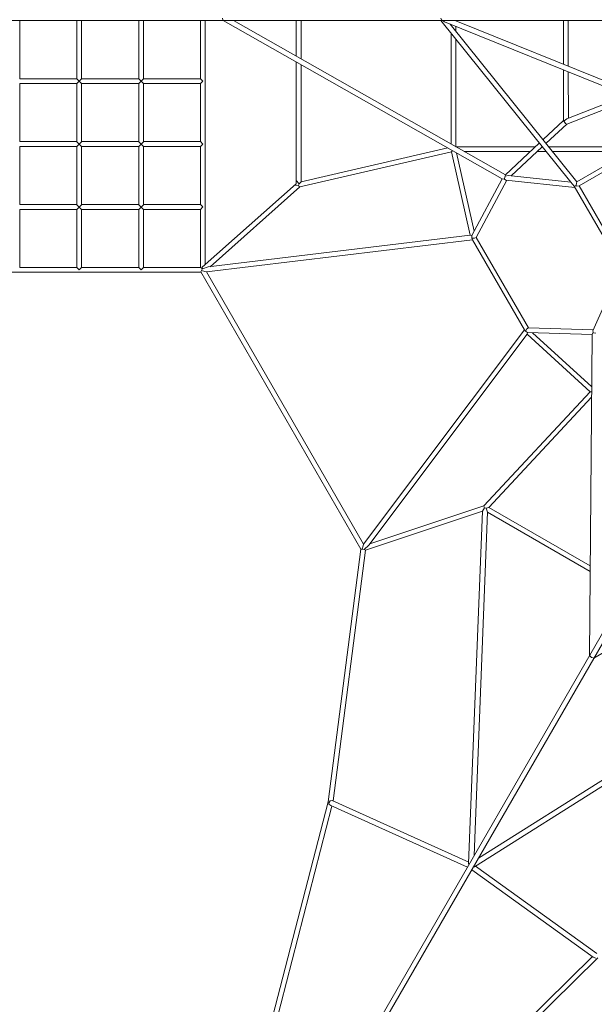
# Model space of a CAD drawing. Units: millimetres. Extents: x -13550 to 17843, y -11545 to 7830.
# Drawn here: x 1051 to 3463, y -4139 to -7 of the extents above; entities that cross this region are included whole.
import ezdxf

# ---------------------------------------------------------------- set-up
doc = ezdxf.new("R2010")
doc.units = ezdxf.units.MM
doc.header["$MEASUREMENT"] = 0
doc.layers.add('LINARIUM_Nr_Pióra__7', color=7, linetype='Continuous', lineweight=0)
doc.layers.add('LINARIUM_WYMIAR_Nr_Pióra__1', color=1, linetype='Continuous', lineweight=0)
doc.layers.add('LINARIUM_WYMIAR', color=7, linetype='Continuous')
doc.styles.add('GENERATED_STYLE_1', font='txt', dxfattribs={"width": 0.999153})
doc.dimstyles.new('GENERATED_STYLE__1', dxfattribs={"dimtxt": 500, "dimasz": 917.874396, "dimexe": 0.18, "dimexo": 0, "dimgap": 0.09, "dimtad": 1, "dimtih": 1, "dimtoh": 1, "dimlfac": 0.001, "dimzin": 0, "dimdsep": 46, "dimtxsty": 'GENERATED_STYLE_1', "dimblk": 'ARROWHEAD_5', "dimblk1": 'ARROWHEAD_5', "dimblk2": 'ARROWHEAD_5', "dimcen": 0.09, "dimclrd": 1, "dimclre": 1, "dimclrt": 1, "dimazin": 0, "dimtfac": 1, "dimtdec": 4, "dimtmove": 0, "dimatfit": 3, "dimfxl": 0, "dimtolj": 1, "dimtzin": 0, "dimarcsym": 0})

# ---------------------------------------------------------------- blocks, each defined once
blk = doc.blocks.new('*D1')
at = {"layer": 'LINARIUM_WYMIAR_Nr_Pióra__1', "linetype": 'Continuous'}
for points in [[(-13239.2, -10639.3), (-12306.2, -10889.3), (-12306.2, -10389.3)], [(13160.8, -10639.3), (12227.8, -10389.3), (12227.8, -10889.3)]]:
    blk.add_hatch(color=256, dxfattribs=at).paths.add_polyline_path(points)
for p, q in [((-13239.2, -11545.1), (-13239.2, -9733.5)), ((13160.8, -11545.1), (13160.8, -9733.5)), ((-13239.2, -10639.3), (-12306.2, -10389.3)), ((-12306.2, -10389.3), (-12306.2, -10889.3)), ((13160.8, -10639.3), (12227.8, -10389.3)), ((12227.8, -10889.3), (12227.8, -10389.3)), ((-13239.2, -10639.3), (-12306.2, -10889.3)), ((-12306.2, -10639.3), (12227.8, -10639.3)), ((13160.8, -10639.3), (12227.8, -10889.3))]:
    blk.add_line(p, q, dxfattribs=at)
at = {"layer": 'LINARIUM_WYMIAR_Nr_Pióra__1', "insert": (-897.2, -10539.3), "char_height": 500, "attachment_point": 7, "style": 'GENERATED_STYLE_1'}
blk.add_mtext('{26,40}', dxfattribs=at)
blk = doc.blocks.new('ARROWHEAD_5')
at = {"color": 0, "linetype": 'Continuous', "lineweight": 0}
blk.add_line((0, 0), (-1, 0), dxfattribs=at)
blk.add_solid([(-1, 0.2679), (0, 0), (-1, -0.2679), (-1, 0.2679)], dxfattribs=at)
blk = doc.blocks.new('*D3')
at = {"layer": 'LINARIUM_WYMIAR_Nr_Pióra__1', "linetype": 'Continuous'}
for points in [[(-11700.2, -9156), (-10767.2, -9406), (-10767.2, -8906)], [(11699.8, -9156), (10766.8, -8906), (10766.8, -9406)]]:
    blk.add_hatch(color=256, dxfattribs=at).paths.add_polyline_path(points)
for p, q in [((-11700.2, -10061.8), (-11700.2, -8250.2)), ((11699.8, -10061.8), (11699.8, -8250.2)), ((-11700.2, -9156), (-10767.2, -8906)), ((-10767.2, -8906), (-10767.2, -9406)), ((11699.8, -9156), (10766.8, -8906)), ((10766.8, -9406), (10766.8, -8906)), ((-11700.2, -9156), (-10767.2, -9406)), ((-10767.2, -9156), (10766.8, -9156)), ((11699.8, -9156), (10766.8, -9406))]:
    blk.add_line(p, q, dxfattribs=at)
at = {"layer": 'LINARIUM_WYMIAR_Nr_Pióra__1', "insert": (-858.2, -9056), "char_height": 500, "attachment_point": 7, "style": 'GENERATED_STYLE_1'}
blk.add_mtext('{23,40}', dxfattribs=at)

msp = doc.modelspace()

# ---------------------------------------------------------------- linework, layer by layer
at = {"layer": 'LINARIUM_Nr_Pióra__7', "linetype": 'Continuous'}
for p, q in [((1903.623, -7.054), (1901.985, 0.017)), ((2821.479, -7.054), (2819.2, 0.017)), ((-4918.936, -10.816), (4918.936, -10.816)), ((1050.827, -254.907), (1050.827, -10.907)), ((1050.827, -10.907), (1290.827, -10.907)), ((1290.827, -10.907), (1290.827, -254.907)), ((1310.827, -254.907), (1310.827, -10.907)), ((1310.827, -10.907), (1550.83, -10.907)), ((1550.83, -10.907), (1550.83, -254.907)), ((1570.83, -254.907), (1570.83, -10.907)), ((1570.83, -10.907), (1809.539, -10.907)), ((1809.539, -10.907), (1809.539, -254.907)), ((1829.539, -1035.04), (1829.539, -10.816)), ((1904.81, -10.816), (1903.623, -7.054)), ((3076.284, -674.493), (1904.81, -10.816)), ((1948.095, -10.816), (3089.838, -657.65)), ((2211.912, -160.276), (2211.912, -10.816)), ((2231.912, -10.816), (2231.912, -171.607)), ((3364.413, -688.783), (2818.924, -10.816)), ((2821.479, -7.054), (2825.144, -10.816)), ((2826.607, -10.816), (2821.479, -7.054)), ((2834.691, -15.911), (2826.607, -10.816)), ((3744.071, -383.294), (2834.691, -15.911)), ((2857.979, -25.319), (3390.323, -686.949)), ((2881.912, -10.816), (2881.912, -11.632)), ((2881.912, -11.632), (3752.274, -363.252)), ((2881.912, -34.988), (2881.912, -55.065)), ((3334.219, -194.361), (3334.164, -10.816)), ((3354.164, -10.816), (3354.222, -202.442)), ((1761.705, -5587.526), (4950.178, -64.929)), ((4968.941, -75.762), (1780.468, -5598.359)), ((2861.912, -528.522), (2861.912, -64.244)), ((2881.912, -89.101), (2881.912, -539.853)), ((2211.912, -184.799), (2211.912, -695.489)), ((2231.912, -196.13), (2231.912, -687.46)), ((3334.29, -429.856), (3334.226, -217.72)), ((3354.229, -225.801), (3354.288, -420.978)), ((1290.827, -254.907), (1050.827, -254.907)), ((1050.827, -518.907), (1050.827, -274.907)), ((1050.827, -274.907), (1290.827, -274.907)), ((1310.827, -254.717), (1290.827, -274.717)), ((1310.827, -274.717), (1290.827, -254.717)), ((1290.827, -274.907), (1290.827, -518.907)), ((1550.83, -254.907), (1310.827, -254.907)), ((1310.827, -518.907), (1310.827, -274.907)), ((1310.827, -274.907), (1550.83, -274.907)), ((1570.83, -254.907), (1550.83, -274.907)), ((1570.83, -274.907), (1550.83, -254.907)), ((1550.83, -274.907), (1550.83, -518.907)), ((1809.539, -254.907), (1570.83, -254.907)), ((1570.83, -518.907), (1570.83, -274.907)), ((1570.83, -274.907), (1809.539, -274.907)), ((1809.539, -274.907), (1809.539, -518.907)), ((1809.542, -254.907), (1819.542, -264.907)), ((1819.542, -264.907), (1809.542, -274.907)), ((3348.479, -423.257), (3599.299, -324.807)), ((3626.1, -335.635), (3347.304, -445.066)), ((3248.094, -510.178), (3334.29, -429.856)), ((3347.304, -445.066), (3260.665, -525.802)), ((3334.29, -429.856), (3337.021, -434.145)), ((3348.479, -423.257), (3336.576, -430.869)), ((3336.576, -430.869), (3337.021, -434.145)), ((3337.021, -434.145), (3342.574, -442.639)), ((3342.574, -442.639), (3347.304, -445.066)), ((1290.827, -518.907), (1050.827, -518.907)), ((1310.634, -519.096), (1290.634, -539.096)), ((1310.634, -539.096), (1290.634, -519.096)), ((1550.83, -518.907), (1310.827, -518.907)), ((1570.637, -519.286), (1550.637, -539.286)), ((1570.637, -539.286), (1550.637, -519.286)), ((1809.539, -518.907), (1570.83, -518.907)), ((1809.539, -518.907), (1819.539, -528.907)), ((1819.539, -528.907), (1809.539, -538.907)), ((3089.838, -657.65), (3232.443, -524.762)), ((3390.323, -686.949), (3661.115, -530.607)), ((1050.827, -782.907), (1050.827, -538.907)), ((1050.827, -538.907), (1290.827, -538.907)), ((1290.827, -538.907), (1290.827, -782.907)), ((1310.827, -538.907), (1550.83, -538.907)), ((1310.827, -782.907), (1310.827, -538.907)), ((1550.83, -538.907), (1550.83, -782.907)), ((1570.815, -538.907), (1809.539, -538.907)), ((1570.83, -782.907), (1570.83, -538.907)), ((1809.539, -538.907), (1809.54, -782.907)), ((2863.853, -562.058), (2226.718, -709.089)), ((2231.912, -687.46), (2848.154, -545.25)), ((2867.699, -556.323), (2863.853, -562.058)), ((2941.662, -911.663), (2863.853, -562.058)), ((2882.328, -540.089), (3215.996, -540.089)), ((2885.283, -566.285), (2958.463, -895.093)), ((3194.76, -559.877), (2917.258, -559.877)), ((3245.014, -540.386), (3114.202, -662.284)), ((3260.696, -559.877), (3224.097, -559.877)), ((3272.16, -540.089), (3644.693, -540.089)), ((3610.418, -559.877), (3288.082, -559.877)), ((3667.428, -550.056), (3399.363, -704.824)), ((3089.838, -657.65), (3089.199, -664.169)), ((3089.199, -664.169), (3101.565, -660.945)), ((3101.565, -660.945), (3364.413, -688.783)), ((1817.117, -1046.071), (2211.912, -695.489)), ((2204.031, -702.488), (2220.925, -701.73)), ((2211.912, -682.456), (2223.616, -695.337)), ((2223.616, -695.337), (2220.925, -701.73)), ((2220.925, -701.73), (2223.015, -705.691)), ((2223.616, -695.337), (2231.912, -687.46)), ((2948.728, -913.319), (3076.284, -674.493)), ((3095.673, -680.402), (2967.398, -920.575)), ((3086.67, -676.193), (3076.284, -674.493)), ((3089.199, -664.169), (3086.176, -673.889)), ((3086.176, -673.889), (3086.67, -676.193)), ((3091.33, -679.942), (3086.67, -676.193)), ((3381.831, -710.708), (3091.33, -679.942)), ((3378.991, -705.79), (3364.413, -688.783)), ((3387.001, -702.356), (3378.991, -705.79)), ((3388.852, -692.836), (3387.001, -702.356)), ((3390.323, -686.949), (3388.852, -692.836)), ((2226.718, -709.089), (1850.005, -1043.613)), ((2223.015, -705.691), (2226.718, -709.089)), ((3578.34, -1051.073), (3378.991, -705.79)), ((3384.657, -704.101), (3388.26, -705.461)), ((3388.26, -705.461), (3399.363, -704.824)), ((3589.363, -1033.913), (3399.363, -704.824)), ((1290.827, -782.907), (1050.827, -782.907)), ((1310.441, -783.476), (1290.441, -803.476)), ((1310.441, -803.476), (1290.441, -783.476)), ((1550.83, -782.907), (1310.827, -782.907)), ((1570.444, -783.666), (1550.444, -803.666)), ((1570.444, -803.666), (1550.444, -783.666)), ((1809.54, -782.907), (1570.815, -782.907)), ((1809.539, -782.907), (1819.539, -792.907)), ((1050.827, -802.907), (1290.827, -802.907)), ((1050.827, -1046.907), (1050.827, -802.907)), ((1290.827, -802.907), (1290.827, -1046.907)), ((1310.827, -1046.907), (1310.827, -802.907)), ((1310.827, -802.907), (1550.83, -802.907)), ((1550.83, -802.907), (1550.83, -1046.907)), ((1570.83, -1046.907), (1570.83, -802.907)), ((1570.83, -802.907), (1809.539, -802.907)), ((1819.539, -792.907), (1809.539, -802.907)), ((1809.539, -802.907), (1809.539, -1046.907)), ((2951.496, -930.62), (1834.756, -1065.602)), ((1842.09, -1044.57), (2941.662, -911.663)), ((2948.728, -913.319), (2941.662, -911.663)), ((2948.728, -913.319), (2949.285, -923.638)), ((2949.285, -923.638), (2960.763, -924.405)), ((2949.285, -923.638), (2951.494, -930.617)), ((2951.496, -930.62), (3169.884, -1308.879)), ((2960.763, -924.405), (2967.398, -920.575)), ((3186.534, -1300.131), (2967.398, -920.575)), ((1812.416, -1066.907), (-1812.416, -1066.907)), ((1290.827, -1046.907), (1050.827, -1046.907)), ((1300.827, -1056.717), (1290.844, -1046.811)), ((1310.812, -1046.811), (1300.827, -1056.717)), ((1550.83, -1046.907), (1310.827, -1046.907)), ((1560.83, -1056.812), (1550.847, -1046.907)), ((1570.815, -1046.907), (1560.83, -1056.812)), ((1809.539, -1046.907), (1570.83, -1046.907)), ((1817.764, -1052.183), (1809.54, -1046.907)), ((1814.196, -1059.991), (1811.215, -1064.829)), ((1811.557, -1065.421), (2483.174, -2228.695)), ((1817.724, -1051.74), (1814.196, -1059.991)), ((1814.196, -1059.991), (1828.079, -1064.038)), ((1817.764, -1052.183), (1817.117, -1046.071)), ((1842.09, -1044.57), (1817.764, -1052.183)), ((1828.079, -1064.038), (1834.756, -1065.602)), ((2494.616, -2208.514), (1834.756, -1065.602)), ((3575.501, -1046.155), (3456.895, -1313.119)), ((3169.884, -1308.879), (2494.616, -2208.514)), ((3174.825, -1314.286), (3169.886, -1308.883)), ((3174.825, -1314.286), (3179.9, -1303.961)), ((3183.483, -1319.927), (3174.825, -1314.286)), ((3179.9, -1303.961), (3186.534, -1300.131)), ((3183.483, -1319.927), (3181.384, -1326.874)), ((3183.483, -1319.927), (3454.09, -1328.873)), ((3458.668, -1309.128), (3186.534, -1300.131)), ((3452.301, -1548.389), (3204.135, -1320.609)), ((3457.811, -1319.029), (3454.09, -1328.873)), ((3456.895, -1313.119), (3457.811, -1319.029)), ((3459.56, -1320.609), (3457.811, -1319.029)), ((3469.489, -1322.851), (3459.56, -1320.609)), ((2516.498, -2212.679), (3181.384, -1326.874)), ((3181.384, -1326.874), (3445.247, -1569.061)), ((3454.09, -1328.873), (3443.115, -2675.239)), ((3445.247, -1569.061), (2999.346, -2047.321)), ((3452.136, -1568.598), (3445.247, -1569.061)), ((3020.675, -2053.637), (3451.953, -1591.061)), ((4622.377, -2003.384), (3461.878, -2686.071)), ((2999.346, -2047.321), (2521.284, -2206.302)), ((2993.72, -2070.269), (3002.823, -2056.018)), ((3000.438, -2052.227), (2999.346, -2047.321)), ((3002.823, -2056.018), (3000.438, -2052.227)), ((3009.706, -2056.884), (3002.823, -2056.018)), ((3009.706, -2056.884), (3020.675, -2053.637)), ((3015.009, -2073.46), (3009.706, -2056.884)), ((3446.179, -2299.302), (3020.675, -2053.637)), ((2502.712, -2233.555), (2993.72, -2070.269)), ((2993.72, -2070.269), (2935.741, -3547.851)), ((2958.456, -3514.692), (3015.009, -2073.46)), ((3015.009, -2073.46), (3445.992, -2322.288)), ((2483.174, -2228.695), (2345.688, -3289.803)), ((2489.196, -2229.125), (2483.516, -2229.287)), ((2489.196, -2229.125), (2492.633, -2215.078)), ((2498.105, -2230.195), (2489.196, -2229.125)), ((2492.633, -2215.078), (2494.616, -2208.514)), ((2516.498, -2212.679), (2497.742, -2229.939)), ((2497.742, -2229.939), (2502.712, -2233.555)), ((2366.379, -3285.759), (2502.712, -2233.555)), ((3445.78, -2678.147), (3443.115, -2675.239)), ((3451.084, -2683.101), (3445.78, -2678.147)), ((3458.027, -2685.218), (3451.084, -2683.101)), ((3461.878, -2686.071), (3458.027, -2685.218)), ((2977.219, -3525.525), (4197.087, -2755.933)), ((4210.494, -2772.774), (2959.86, -3561.777)), ((2345.688, -3289.803), (1742.588, -5620.634)), ((2349.527, -3292.632), (2345.688, -3289.803)), ((2348.898, -3298.575), (2349.527, -3292.632)), ((2357.515, -3305.167), (2348.898, -3298.575)), ((2349.527, -3292.632), (2354.445, -3285.683)), ((2354.445, -3285.683), (2363.072, -3284.268)), ((2357.515, -3305.167), (2930.283, -3563.49)), ((2935.945, -3542.638), (2363.072, -3284.268)), ((1779.999, -5555.839), (2361.851, -3307.123)), ((2937.902, -3552.87), (2935.741, -3547.851)), ((3459.144, -3941.193), (2949.046, -3574.323)), ((2954.433, -3562.414), (2959.86, -3561.777)), ((2964.273, -3558.993), (3474.465, -3925.93)), ((3478.363, -3943.753), (1761.354, -5631.469)), ((1798.762, -5566.672), (3455.281, -3938.415)), ((3459.144, -3941.193), (3469.161, -3945.36))]:
    msp.add_line(p, q, dxfattribs=at)

# ---------------------------------------------------------------- dimensions: what is measured, and where the dimension line sits
at = {"layer": 'LINARIUM_WYMIAR', "color": 1, "linetype": 'Continuous', "lineweight": 0}
for base, p1, p2, picture, middle in [((-11700.183, -9156.001), (-11700.183, -326.183), (11699.817, -326.183), '*D3', (90.407, -8806.001)), ((-13239.217, -10639.295), (-13239.217, -664.621), (13160.783, -664.621), '*D1', (51.373, -10289.295))]:
    dim = msp.add_linear_dim(base=base, p1=p1, p2=p2, dimstyle='GENERATED_STYLE__1', dxfattribs=at)
    dim.commit()
    dim.dimension.update_dxf_attribs({"geometry": picture, "text_midpoint": middle})

doc.saveas('drawing.dxf')
